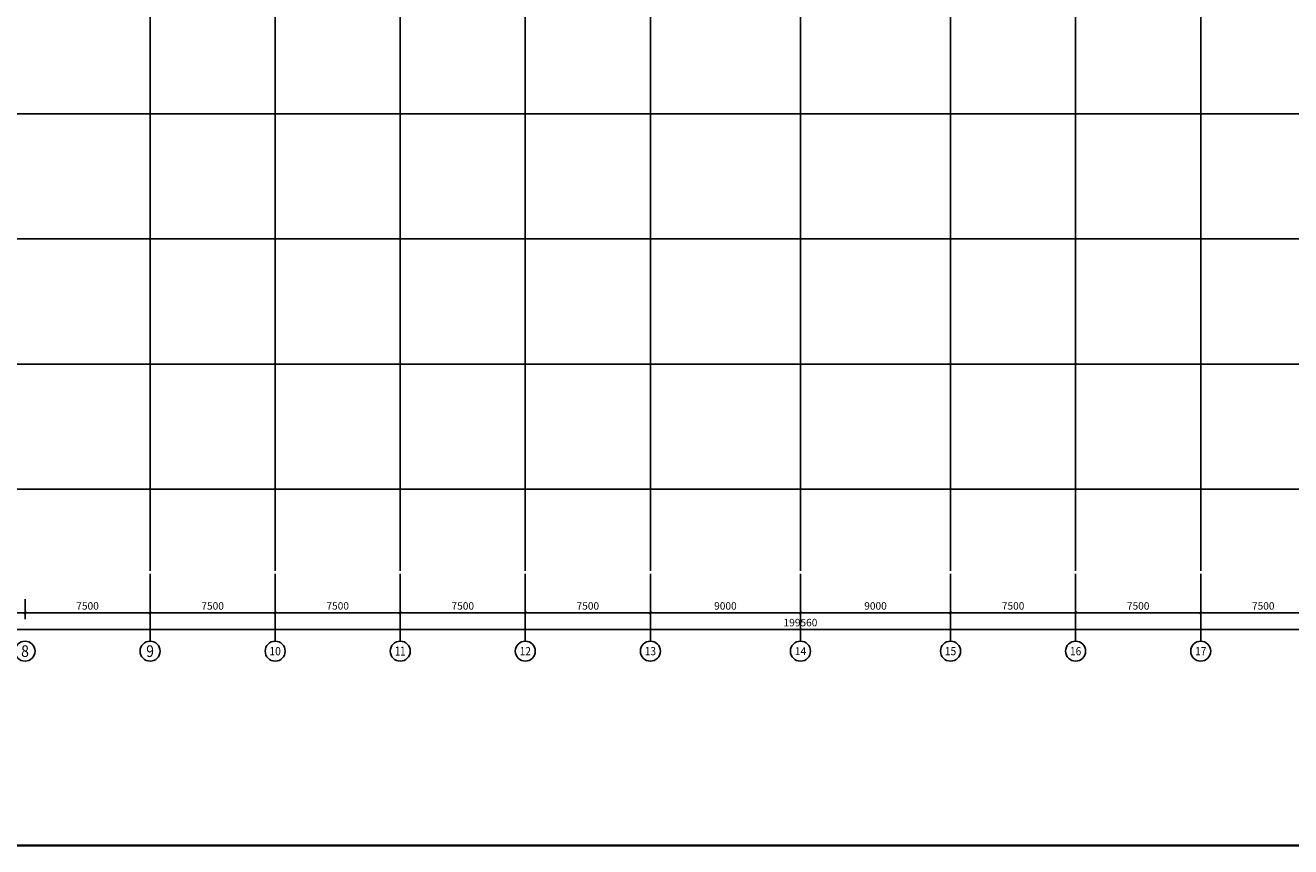
# Model space of a CAD drawing. Extents: x 4193367 to 4578317, y -761894 to -467594.
# Drawn here: x 4263752 to 4339632, y -634319 to -585085 of the extents above; entities that cross this region are included whole.
import ezdxf
from ezdxf.enums import TextEntityAlignment as Align

# ---------------------------------------------------------------- set-up
doc = ezdxf.new("R2010")
doc.units = 0
doc.header["$LTSCALE"] = 1000
doc.header["$MEASUREMENT"] = 0
for name, color, linetype in [('AXIS', 3, 'Continuous'), ('AXIS_TEXT', 7, 'Continuous'), ('DOTE', 1, 'Continuous'), ('TUKUANG', 4, 'Continuous')]:
    doc.layers.add(name, color=color, linetype=linetype)
doc.styles.add('_TCH_AXIS', font='COMPLEX', dxfattribs={"bigfont": 'GBCBIG'})
doc.styles.add('_TCH_DIM_T3', font='SIMPLEX', dxfattribs={"width": 0.705882, "bigfont": 'GBCBIG'})
doc.styles.add('COMPLEX', font='COMPLEX')
doc.dimstyles.new('_TCH_ARCH&&150', dxfattribs={"dimtxt": 446.25, "dimasz": 150, "dimexe": 375, "dimexo": 450, "dimgap": 189.375, "dimtad": 1, "dimdec": 0, "dimzin": 0, "dimdsep": 46, "dimtxsty": '_TCH_DIM_T3', "dimblk": 'ARCHTICK', "dimcen": 0.09, "dimclrt": 7, "dimazin": 2, "dimtfac": 1, "dimtdec": 0, "dimtix": 1, "dimtmove": 2, "dimatfit": 3, "dimfxl": 0, "dimtolj": 1, "dimtzin": 0, "dimarcsym": 0})

# ---------------------------------------------------------------- blocks, each defined once
blk = doc.blocks.new('_ArchTick')
at = {"color": 0, "linetype": 'ByBlock', "const_width": 0.4}
blk.add_lwpolyline([(-0.5, -0.5), (0.5, 0.5)], dxfattribs=at)
blk = doc.blocks.new('*D521')
at = {"layer": 'AXIS', "color": 0, "lineweight": -2, "transparency": 16777216}
for p, q in [((4256235, -619473), (4256235, -620674)), ((4263735, -619473), (4263735, -620674)), ((4256235, -620299), (4263735, -620299))]:
    blk.add_line(p, q, dxfattribs=at)
at = {"layer": 'Defpoints', "color": 0, "transparency": 16777216}
for p in [(4256235, -619023), (4263735, -619023), (4263735, -620299)]:
    blk.add_point(p, dxfattribs=at)
at = {"layer": 'AXIS', "color": 0, "lineweight": -2, "transparency": 16777216, "xscale": 150, "yscale": 150, "zscale": 150, "rotation": 180}
blk.add_blockref('_ArchTick', (4256235, -620299), dxfattribs=at)
at = {"layer": 'AXIS', "color": 0, "lineweight": -2, "transparency": 16777216, "xscale": 150, "yscale": 150, "zscale": 150}
blk.add_blockref('_ArchTick', (4263735, -620299), dxfattribs=at)
at = {"layer": 'AXIS', "color": 7, "transparency": 16777216, "insert": (4259985, -619886), "char_height": 446.2, "attachment_point": 5, "style": '_TCH_DIM_T3'}
blk.add_mtext('\\A1;7500', dxfattribs=at)
blk = doc.blocks.new('*D522')
at = {"layer": 'AXIS', "color": 0, "lineweight": -2, "transparency": 16777216}
for p, q in [((4263735, -619473), (4263735, -620674)), ((4271235, -619473), (4271235, -620674)), ((4263735, -620299), (4271235, -620299))]:
    blk.add_line(p, q, dxfattribs=at)
at = {"layer": 'Defpoints', "color": 0, "transparency": 16777216}
for p in [(4263735, -619023), (4271235, -619023), (4271235, -620299)]:
    blk.add_point(p, dxfattribs=at)
at = {"layer": 'AXIS', "color": 0, "lineweight": -2, "transparency": 16777216, "xscale": 150, "yscale": 150, "zscale": 150, "rotation": 180}
blk.add_blockref('_ArchTick', (4263735, -620299), dxfattribs=at)
at = {"layer": 'AXIS', "color": 0, "lineweight": -2, "transparency": 16777216, "xscale": 150, "yscale": 150, "zscale": 150}
blk.add_blockref('_ArchTick', (4271235, -620299), dxfattribs=at)
at = {"layer": 'AXIS', "color": 7, "transparency": 16777216, "insert": (4267485, -619886), "char_height": 446.2, "attachment_point": 5, "style": '_TCH_DIM_T3'}
blk.add_mtext('\\A1;7500', dxfattribs=at)
blk = doc.blocks.new('*D523')
at = {"layer": 'AXIS', "color": 0, "lineweight": -2, "transparency": 16777216}
for p, q in [((4271235, -619473), (4271235, -620674)), ((4278735, -619473), (4278735, -620674)), ((4271235, -620299), (4278735, -620299))]:
    blk.add_line(p, q, dxfattribs=at)
at = {"layer": 'Defpoints', "color": 0, "transparency": 16777216}
for p in [(4271235, -619023), (4278735, -619023), (4278735, -620299)]:
    blk.add_point(p, dxfattribs=at)
at = {"layer": 'AXIS', "color": 0, "lineweight": -2, "transparency": 16777216, "xscale": 150, "yscale": 150, "zscale": 150, "rotation": 180}
blk.add_blockref('_ArchTick', (4271235, -620299), dxfattribs=at)
at = {"layer": 'AXIS', "color": 0, "lineweight": -2, "transparency": 16777216, "xscale": 150, "yscale": 150, "zscale": 150}
blk.add_blockref('_ArchTick', (4278735, -620299), dxfattribs=at)
at = {"layer": 'AXIS', "color": 7, "transparency": 16777216, "insert": (4274985, -619886), "char_height": 446.2, "attachment_point": 5, "style": '_TCH_DIM_T3'}
blk.add_mtext('\\A1;7500', dxfattribs=at)
blk = doc.blocks.new('*D524')
at = {"layer": 'AXIS', "color": 0, "lineweight": -2, "transparency": 16777216}
for p, q in [((4278735, -619473), (4278735, -620674)), ((4286235, -619473), (4286235, -620674)), ((4278735, -620299), (4286235, -620299))]:
    blk.add_line(p, q, dxfattribs=at)
at = {"layer": 'Defpoints', "color": 0, "transparency": 16777216}
for p in [(4278735, -619023), (4286235, -619023), (4286235, -620299)]:
    blk.add_point(p, dxfattribs=at)
at = {"layer": 'AXIS', "color": 0, "lineweight": -2, "transparency": 16777216, "xscale": 150, "yscale": 150, "zscale": 150, "rotation": 180}
blk.add_blockref('_ArchTick', (4278735, -620299), dxfattribs=at)
at = {"layer": 'AXIS', "color": 0, "lineweight": -2, "transparency": 16777216, "xscale": 150, "yscale": 150, "zscale": 150}
blk.add_blockref('_ArchTick', (4286235, -620299), dxfattribs=at)
at = {"layer": 'AXIS', "color": 7, "transparency": 16777216, "insert": (4282485, -619886), "char_height": 446.2, "attachment_point": 5, "style": '_TCH_DIM_T3'}
blk.add_mtext('\\A1;7500', dxfattribs=at)
blk = doc.blocks.new('*D525')
at = {"layer": 'AXIS', "color": 0, "lineweight": -2, "transparency": 16777216}
for p, q in [((4286235, -619473), (4286235, -620674)), ((4293735, -619473), (4293735, -620674)), ((4286235, -620299), (4293735, -620299))]:
    blk.add_line(p, q, dxfattribs=at)
at = {"layer": 'Defpoints', "color": 0, "transparency": 16777216}
for p in [(4286235, -619023), (4293735, -619023), (4293735, -620299)]:
    blk.add_point(p, dxfattribs=at)
at = {"layer": 'AXIS', "color": 0, "lineweight": -2, "transparency": 16777216, "xscale": 150, "yscale": 150, "zscale": 150, "rotation": 180}
blk.add_blockref('_ArchTick', (4286235, -620299), dxfattribs=at)
at = {"layer": 'AXIS', "color": 0, "lineweight": -2, "transparency": 16777216, "xscale": 150, "yscale": 150, "zscale": 150}
blk.add_blockref('_ArchTick', (4293735, -620299), dxfattribs=at)
at = {"layer": 'AXIS', "color": 7, "transparency": 16777216, "insert": (4289985, -619886), "char_height": 446.2, "attachment_point": 5, "style": '_TCH_DIM_T3'}
blk.add_mtext('\\A1;7500', dxfattribs=at)
blk = doc.blocks.new('*D526')
at = {"layer": 'AXIS', "color": 0, "lineweight": -2, "transparency": 16777216}
for p, q in [((4293735, -619473), (4293735, -620674)), ((4301235, -619473), (4301235, -620674)), ((4293735, -620299), (4301235, -620299))]:
    blk.add_line(p, q, dxfattribs=at)
at = {"layer": 'Defpoints', "color": 0, "transparency": 16777216}
for p in [(4293735, -619023), (4301235, -619023), (4301235, -620299)]:
    blk.add_point(p, dxfattribs=at)
at = {"layer": 'AXIS', "color": 0, "lineweight": -2, "transparency": 16777216, "xscale": 150, "yscale": 150, "zscale": 150, "rotation": 180}
blk.add_blockref('_ArchTick', (4293735, -620299), dxfattribs=at)
at = {"layer": 'AXIS', "color": 0, "lineweight": -2, "transparency": 16777216, "xscale": 150, "yscale": 150, "zscale": 150}
blk.add_blockref('_ArchTick', (4301235, -620299), dxfattribs=at)
at = {"layer": 'AXIS', "color": 7, "transparency": 16777216, "insert": (4297485, -619886), "char_height": 446.2, "attachment_point": 5, "style": '_TCH_DIM_T3'}
blk.add_mtext('\\A1;7500', dxfattribs=at)
blk = doc.blocks.new('*D527')
at = {"layer": 'AXIS', "color": 0, "lineweight": -2, "transparency": 16777216}
for p, q in [((4301235, -619473), (4301235, -620674)), ((4310235, -619473), (4310235, -620674)), ((4301235, -620299), (4310235, -620299))]:
    blk.add_line(p, q, dxfattribs=at)
at = {"layer": 'Defpoints', "color": 0, "transparency": 16777216}
for p in [(4301235, -619023), (4310235, -619023), (4310235, -620299)]:
    blk.add_point(p, dxfattribs=at)
at = {"layer": 'AXIS', "color": 0, "lineweight": -2, "transparency": 16777216, "xscale": 150, "yscale": 150, "zscale": 150, "rotation": 180}
blk.add_blockref('_ArchTick', (4301235, -620299), dxfattribs=at)
at = {"layer": 'AXIS', "color": 0, "lineweight": -2, "transparency": 16777216, "xscale": 150, "yscale": 150, "zscale": 150}
blk.add_blockref('_ArchTick', (4310235, -620299), dxfattribs=at)
at = {"layer": 'AXIS', "color": 7, "transparency": 16777216, "insert": (4305735, -619886), "char_height": 446.2, "attachment_point": 5, "style": '_TCH_DIM_T3'}
blk.add_mtext('\\A1;9000', dxfattribs=at)
blk = doc.blocks.new('*D528')
at = {"layer": 'AXIS', "color": 0, "lineweight": -2, "transparency": 16777216}
for p, q in [((4310235, -619473), (4310235, -620674)), ((4319235, -619473), (4319235, -620674)), ((4310235, -620299), (4319235, -620299))]:
    blk.add_line(p, q, dxfattribs=at)
at = {"layer": 'Defpoints', "color": 0, "transparency": 16777216}
for p in [(4310235, -619023), (4319235, -619023), (4319235, -620299)]:
    blk.add_point(p, dxfattribs=at)
at = {"layer": 'AXIS', "color": 0, "lineweight": -2, "transparency": 16777216, "xscale": 150, "yscale": 150, "zscale": 150, "rotation": 180}
blk.add_blockref('_ArchTick', (4310235, -620299), dxfattribs=at)
at = {"layer": 'AXIS', "color": 0, "lineweight": -2, "transparency": 16777216, "xscale": 150, "yscale": 150, "zscale": 150}
blk.add_blockref('_ArchTick', (4319235, -620299), dxfattribs=at)
at = {"layer": 'AXIS', "color": 7, "transparency": 16777216, "insert": (4314735, -619886), "char_height": 446.2, "attachment_point": 5, "style": '_TCH_DIM_T3'}
blk.add_mtext('\\A1;9000', dxfattribs=at)
blk = doc.blocks.new('*D529')
at = {"layer": 'AXIS', "color": 0, "lineweight": -2, "transparency": 16777216}
for p, q in [((4319235, -619473), (4319235, -620674)), ((4326735, -619473), (4326735, -620674)), ((4319235, -620299), (4326735, -620299))]:
    blk.add_line(p, q, dxfattribs=at)
at = {"layer": 'Defpoints', "color": 0, "transparency": 16777216}
for p in [(4319235, -619023), (4326735, -619023), (4326735, -620299)]:
    blk.add_point(p, dxfattribs=at)
at = {"layer": 'AXIS', "color": 0, "lineweight": -2, "transparency": 16777216, "xscale": 150, "yscale": 150, "zscale": 150, "rotation": 180}
blk.add_blockref('_ArchTick', (4319235, -620299), dxfattribs=at)
at = {"layer": 'AXIS', "color": 0, "lineweight": -2, "transparency": 16777216, "xscale": 150, "yscale": 150, "zscale": 150}
blk.add_blockref('_ArchTick', (4326735, -620299), dxfattribs=at)
at = {"layer": 'AXIS', "color": 7, "transparency": 16777216, "insert": (4322985, -619886), "char_height": 446.2, "attachment_point": 5, "style": '_TCH_DIM_T3'}
blk.add_mtext('\\A1;7500', dxfattribs=at)
blk = doc.blocks.new('*D530')
at = {"layer": 'AXIS', "color": 0, "lineweight": -2, "transparency": 16777216}
for p, q in [((4326735, -619473), (4326735, -620674)), ((4334235, -619473), (4334235, -620674)), ((4326735, -620299), (4334235, -620299))]:
    blk.add_line(p, q, dxfattribs=at)
at = {"layer": 'Defpoints', "color": 0, "transparency": 16777216}
for p in [(4326735, -619023), (4334235, -619023), (4334235, -620299)]:
    blk.add_point(p, dxfattribs=at)
at = {"layer": 'AXIS', "color": 0, "lineweight": -2, "transparency": 16777216, "xscale": 150, "yscale": 150, "zscale": 150, "rotation": 180}
blk.add_blockref('_ArchTick', (4326735, -620299), dxfattribs=at)
at = {"layer": 'AXIS', "color": 0, "lineweight": -2, "transparency": 16777216, "xscale": 150, "yscale": 150, "zscale": 150}
blk.add_blockref('_ArchTick', (4334235, -620299), dxfattribs=at)
at = {"layer": 'AXIS', "color": 7, "transparency": 16777216, "insert": (4330485, -619886), "char_height": 446.2, "attachment_point": 5, "style": '_TCH_DIM_T3'}
blk.add_mtext('\\A1;7500', dxfattribs=at)
blk = doc.blocks.new('*D531')
at = {"layer": 'AXIS', "color": 0, "lineweight": -2, "transparency": 16777216}
for p, q in [((4334235, -619473), (4334235, -620674)), ((4341735, -619473), (4341735, -620674)), ((4334235, -620299), (4341735, -620299))]:
    blk.add_line(p, q, dxfattribs=at)
at = {"layer": 'Defpoints', "color": 0, "transparency": 16777216}
for p in [(4334235, -619023), (4341735, -619023), (4341735, -620299)]:
    blk.add_point(p, dxfattribs=at)
at = {"layer": 'AXIS', "color": 0, "lineweight": -2, "transparency": 16777216, "xscale": 150, "yscale": 150, "zscale": 150, "rotation": 180}
blk.add_blockref('_ArchTick', (4334235, -620299), dxfattribs=at)
at = {"layer": 'AXIS', "color": 0, "lineweight": -2, "transparency": 16777216, "xscale": 150, "yscale": 150, "zscale": 150}
blk.add_blockref('_ArchTick', (4341735, -620299), dxfattribs=at)
at = {"layer": 'AXIS', "color": 7, "transparency": 16777216, "insert": (4337985, -619886), "char_height": 446.2, "attachment_point": 5, "style": '_TCH_DIM_T3'}
blk.add_mtext('\\A1;7500', dxfattribs=at)
blk = doc.blocks.new('*D542')
at = {"layer": 'AXIS', "color": 0, "lineweight": -2, "transparency": 16777216}
for p, q in [((4210455, -618839), (4210455, -621673)), ((4410015, -618839), (4410015, -621673)), ((4210455, -621298), (4410015, -621298))]:
    blk.add_line(p, q, dxfattribs=at)
at = {"layer": 'Defpoints', "color": 0, "transparency": 16777216}
for p in [(4210455, -618389), (4410015, -618389), (4410015, -621298)]:
    blk.add_point(p, dxfattribs=at)
at = {"layer": 'AXIS', "color": 0, "lineweight": -2, "transparency": 16777216, "xscale": 150, "yscale": 150, "zscale": 150, "rotation": 180}
blk.add_blockref('_ArchTick', (4210455, -621298), dxfattribs=at)
at = {"layer": 'AXIS', "color": 0, "lineweight": -2, "transparency": 16777216, "xscale": 150, "yscale": 150, "zscale": 150}
blk.add_blockref('_ArchTick', (4410015, -621298), dxfattribs=at)
at = {"layer": 'AXIS', "color": 7, "transparency": 16777216, "insert": (4310235, -620886), "char_height": 446.2, "attachment_point": 5, "style": '_TCH_DIM_T3'}
blk.add_mtext('\\A1;199560', dxfattribs=at)
blk = doc.blocks.new('_AXISO')
blk.add_circle((0, 0), 0.5)
at = {"layer": 'AXIS_TEXT', "style": 'COMPLEX', "width": 1.041667}
blk.add_attdef('A', text='', height=0.56, dxfattribs=at).set_placement((-0.25, -0.28), (0.25, -0.28), align=Align.FIT)

msp = doc.modelspace()

# ---------------------------------------------------------------- linework, layer by layer
at = {"layer": 'AXIS'}
for p, q in [((4271234.9, -617968.9), (4271234.9, -621998.2)), ((4278734.9, -617968.9), (4278734.9, -621998.2)), ((4286234.9, -617968.9), (4286234.9, -621998.2)), ((4293734.9, -617968.9), (4293734.9, -621998.2)), ((4301234.9, -617968.9), (4301234.9, -621998.2)), ((4310234.9, -617968.9), (4310234.9, -621998.2)), ((4319234.9, -617968.9), (4319234.9, -621998.2)), ((4326734.9, -617968.9), (4326734.9, -621998.2)), ((4334234.9, -617968.9), (4334234.9, -621998.2))]:
    msp.add_line(p, q, dxfattribs=at)
at = {"layer": 'DOTE'}
for p, q in [((4271234.9, -526393.3), (4271234.9, -617779.8)), ((4278734.9, -526393.3), (4278734.9, -617779.8)), ((4286234.9, -526393.3), (4286234.9, -617779.8)), ((4293734.9, -526393.3), (4293734.9, -617779.8)), ((4301234.9, -526393.3), (4301234.9, -617779.8)), ((4310234.9, -526393.3), (4310234.9, -617779.8)), ((4319234.9, -526393.3), (4319234.9, -617779.8)), ((4326734.9, -526393.3), (4326734.9, -617779.8)), ((4334234.9, -526393.3), (4334234.9, -617779.8)), ((4334234.9, -526393.3), (4334234.9, -617779.8)), ((4210234.9, -590393.3), (4410234.9, -590393.3)), ((4210234.9, -597893.3), (4410234.9, -597893.3)), ((4210234.9, -605393.3), (4410234.9, -605393.3)), ((4210234.9, -612893.3), (4410234.9, -612893.3))]:
    msp.add_line(p, q, dxfattribs=at)
at = {"layer": 'TUKUANG', "const_width": 150}
msp.add_lwpolyline([(4197116.5, -634244), (4437116.5, -634244), (4437116.5, -511094), (4197116.5, -511094)], close=True, dxfattribs=at)

# ---------------------------------------------------------------- block references
at = {"layer": 'AXIS'}
ref = msp.add_blockref('_AXISO', (4263734.9, -622598.2), dxfattribs=dict(at, xscale=1200, yscale=1200, zscale=1200))
ref.add_attrib('A', '8', dxfattribs={"layer": 'AXIS_TEXT', "height": 698.9, "style": '_TCH_AXIS'}).set_placement((4263501.9, -622947.6), (4263967.9, -622947.6), align=Align.FIT)
ref = msp.add_blockref('_AXISO', (4271234.9, -622598.2), dxfattribs=dict(at, xscale=1200, yscale=1200, zscale=1200))
ref.add_attrib('A', '9', dxfattribs={"layer": 'AXIS_TEXT', "height": 698.9, "style": '_TCH_AXIS'}).set_placement((4271001.9, -622947.6), (4271467.9, -622947.6), align=Align.FIT)
ref = msp.add_blockref('_AXISO', (4278734.9, -622598.2), dxfattribs=dict(at, xscale=1200, yscale=1200, zscale=1200))
ref.add_attrib('A', '10', dxfattribs={"layer": 'AXIS_TEXT', "height": 492.67, "style": '_TCH_AXIS'}).set_placement((4278394.7, -622844.5), (4279075.1, -622844.5), align=Align.FIT)
ref = msp.add_blockref('_AXISO', (4286234.9, -622598.2), dxfattribs=dict(at, xscale=1200, yscale=1200, zscale=1200))
ref.add_attrib('A', '11', dxfattribs={"layer": 'AXIS_TEXT', "height": 553.14, "style": '_TCH_AXIS'}).set_placement((4285918.8, -622874.7), (4286551, -622874.7), align=Align.FIT)
ref = msp.add_blockref('_AXISO', (4293734.9, -622598.2), dxfattribs=dict(at, xscale=1200, yscale=1200, zscale=1200))
ref.add_attrib('A', '12', dxfattribs={"layer": 'AXIS_TEXT', "height": 492.67, "style": '_TCH_AXIS'}).set_placement((4293394.7, -622844.5), (4294075.1, -622844.5), align=Align.FIT)
ref = msp.add_blockref('_AXISO', (4301234.9, -622598.2), dxfattribs=dict(at, xscale=1200, yscale=1200, zscale=1200))
ref.add_attrib('A', '13', dxfattribs={"layer": 'AXIS_TEXT', "height": 492.67, "style": '_TCH_AXIS'}).set_placement((4300894.7, -622844.5), (4301575.1, -622844.5), align=Align.FIT)
ref = msp.add_blockref('_AXISO', (4310234.9, -622598.2), dxfattribs=dict(at, xscale=1200, yscale=1200, zscale=1200))
ref.add_attrib('A', '14', dxfattribs={"layer": 'AXIS_TEXT', "height": 471.11, "style": '_TCH_AXIS'}).set_placement((4309887.2, -622833.7), (4310582.6, -622833.7), align=Align.FIT)
ref = msp.add_blockref('_AXISO', (4319234.9, -622598.2), dxfattribs=dict(at, xscale=1200, yscale=1200, zscale=1200))
ref.add_attrib('A', '15', dxfattribs={"layer": 'AXIS_TEXT', "height": 492.67, "style": '_TCH_AXIS'}).set_placement((4318894.7, -622844.5), (4319575.1, -622844.5), align=Align.FIT)
ref = msp.add_blockref('_AXISO', (4326734.9, -622598.2), dxfattribs=dict(at, xscale=1200, yscale=1200, zscale=1200))
ref.add_attrib('A', '16', dxfattribs={"layer": 'AXIS_TEXT', "height": 492.67, "style": '_TCH_AXIS'}).set_placement((4326394.7, -622844.5), (4327075.1, -622844.5), align=Align.FIT)
ref = msp.add_blockref('_AXISO', (4334234.9, -622598.2), dxfattribs=dict(at, xscale=1200, yscale=1200, zscale=1200))
ref.add_attrib('A', '17', dxfattribs={"layer": 'AXIS_TEXT', "height": 492.67, "style": '_TCH_AXIS'}).set_placement((4333894.7, -622844.5), (4334575.1, -622844.5), align=Align.FIT)

# ---------------------------------------------------------------- dimensions: what is measured, and where the dimension line sits
for p1, p2, distance, picture, middle in [((4210454.9, -618388.7), (4410014.9, -618388.7), -2909.5, '*D542', (4310234.9, -620885.8)), ((4256234.9, -619023.4), (4263734.9, -619023.4), -1275.3, '*D521', (4259984.9, -619886.2)), ((4263734.9, -619023.4), (4271234.9, -619023.4), -1275.3, '*D522', (4267484.9, -619886.2)), ((4271234.9, -619023.4), (4278734.9, -619023.4), -1275.3, '*D523', (4274984.9, -619886.2)), ((4278734.9, -619023.4), (4286234.9, -619023.4), -1275.3, '*D524', (4282484.9, -619886.2)), ((4286234.9, -619023.4), (4293734.9, -619023.4), -1275.3, '*D525', (4289984.9, -619886.2)), ((4293734.9, -619023.4), (4301234.9, -619023.4), -1275.3, '*D526', (4297484.9, -619886.2)), ((4301234.9, -619023.4), (4310234.9, -619023.4), -1275.3, '*D527', (4305734.9, -619886.2)), ((4310234.9, -619023.4), (4319234.9, -619023.4), -1275.3, '*D528', (4314734.9, -619886.2)), ((4319234.9, -619023.4), (4326734.9, -619023.4), -1275.3, '*D529', (4322984.9, -619886.2)), ((4326734.9, -619023.4), (4334234.9, -619023.4), -1275.3, '*D530', (4330484.9, -619886.2)), ((4334234.9, -619023.4), (4341734.9, -619023.4), -1275.3, '*D531', (4337984.9, -619886.2))]:
    dim = msp.add_aligned_dim(p1=p1, p2=p2, distance=distance, dimstyle='_TCH_ARCH&&150', dxfattribs=at)
    dim.commit()
    dim.dimension.update_dxf_attribs({"geometry": picture, "text_midpoint": middle})

doc.saveas('drawing.dxf')
